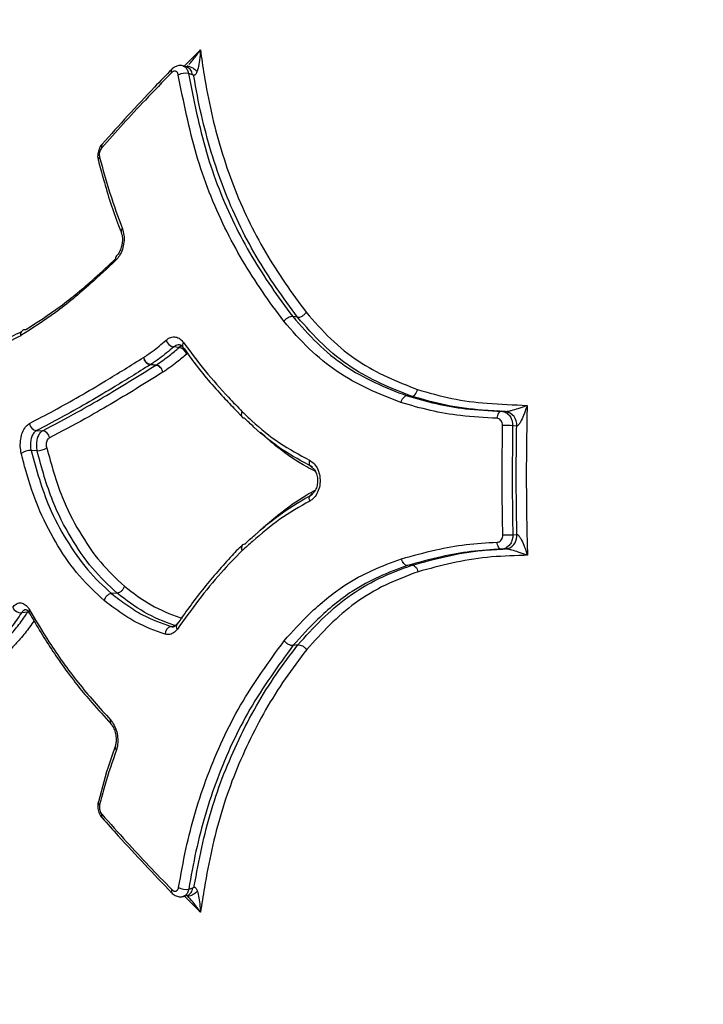
# Model space of a CAD drawing. Units: millimetres. Extents: x -5587 to 5808, y -4090 to 10578.
# Drawn here: x 1271 to 1318, y 741 to 809 of the extents above; entities that cross this region are included whole.
import ezdxf

# ---------------------------------------------------------------- set-up
doc = ezdxf.new("R2010")
doc.units = ezdxf.units.MM
doc.styles.add('SLDTEXTSTYLE0', font='TXT', dxfattribs={"width": 0.7})
doc.dimstyles.new('SLDDIMSTYLE0', dxfattribs={"dimtxt": 5, "dimasz": 3.302, "dimexe": 0, "dimexo": 0.0625, "dimgap": 1.25, "dimtad": 2, "dimdec": 0, "dimrnd": 1e-09, "dimzin": 12, "dimdsep": 46, "dimtxsty": 'SLDTEXTSTYLE0', "dimsah": 1, "dimcen": 0.09, "dimadec": 0, "dimazin": 3, "dimtfac": 1, "dimtofl": 0, "dimtmove": 0, "dimatfit": 3, "dimfxl": 0, "dimfrac": 2, "dimtolj": 1, "dimtzin": 12, "dimarcsym": 0})

# ---------------------------------------------------------------- blocks, each defined once
blk = doc.blocks.new('_D')
at = {"color": 7, "linetype": 'Continuous', "lineweight": 0}
for p, q in [((-3333.315, -1617.795), (-3333.315, 4627.302)), ((4082.844, 1850.834), (4082.844, 4627.302)), ((-3333.315, 4626.302), (4082.844, 4626.302))]:
    blk.add_line(p, q, dxfattribs=at)
at = {"color": 7, "linetype": 'Continuous', "lineweight": 18}
for points in [[(-3333.315, 4626.302), (-3330.013, 4625.794), (-3330.013, 4626.81)], [(4082.844, 4626.302), (4079.542, 4626.81), (4079.542, 4625.794)]]:
    blk.add_solid(points, dxfattribs=at)
at = {"color": 7, "linetype": 'Continuous', "lineweight": 18, "insert": (368.896, 4632.747), "char_height": 5, "attachment_point": 1, "style": 'SLDTEXTSTYLE0'}
blk.add_mtext('7416', dxfattribs=at)
blk = doc.blocks.new('_D_1')
at = {"color": 7, "linetype": 'Continuous', "lineweight": 0}
for p, q in [((2443.672, 2845.815), (-5581.8, 2845.815)), ((-5580.8, -1900.795), (-5580.8, 2845.815)), ((-2845.341, -1900.795), (-5581.8, -1900.795))]:
    blk.add_line(p, q, dxfattribs=at)
at = {"color": 7, "linetype": 'Continuous', "lineweight": 18}
for points in [[(-5580.8, 2845.815), (-5581.308, 2842.513), (-5580.292, 2842.513)], [(-5580.8, -1900.795), (-5580.292, -1897.493), (-5581.308, -1897.493)]]:
    blk.add_solid(points, dxfattribs=at)
at = {"color": 7, "linetype": 'Continuous', "lineweight": 18, "insert": (-5587.246, 466.108), "char_height": 5, "attachment_point": 1, "rotation": 90, "style": 'SLDTEXTSTYLE0'}
blk.add_mtext('4747', dxfattribs=at)
blk = doc.blocks.new('_D_2')
at = {"color": 7, "linetype": 'Continuous', "lineweight": 0}
for p, q in [((5481.719, 776.981), (5481.719, -4089.7)), ((-5089.372, -2096.495), (-5089.372, -4089.7)), ((-5089.372, -4088.7), (5481.719, -4088.7))]:
    blk.add_line(p, q, dxfattribs=at)
at = {"color": 7, "linetype": 'Continuous', "lineweight": 18}
for points in [[(-5089.372, -4088.7), (-5086.07, -4089.208), (-5086.07, -4088.192)], [(5481.719, -4088.7), (5478.417, -4088.192), (5478.417, -4089.208)]]:
    blk.add_solid(points, dxfattribs=at)
at = {"color": 7, "linetype": 'Continuous', "lineweight": 18, "insert": (189.42, -4082.255), "char_height": 5, "attachment_point": 1, "style": 'SLDTEXTSTYLE0'}
blk.add_mtext('10571', dxfattribs=at)
blk = doc.blocks.new('_D_3')
at = {"color": 7, "linetype": 'Continuous', "lineweight": 0}
for p, q in [((2428.051, 4239.834), (5808.442, 4239.834)), ((5807.442, -3861.495), (5807.442, 4239.834)), ((-3130.378, -3861.495), (5808.442, -3861.495))]:
    blk.add_line(p, q, dxfattribs=at)
at = {"color": 7, "linetype": 'Continuous', "lineweight": 18}
for points in [[(5807.442, 4239.834), (5806.934, 4236.532), (5807.95, 4236.532)], [(5807.442, -3861.495), (5807.95, -3858.193), (5806.934, -3858.193)]]:
    blk.add_solid(points, dxfattribs=at)
at = {"color": 7, "linetype": 'Continuous', "lineweight": 18, "insert": (5800.997, 183.836), "char_height": 5, "attachment_point": 1, "rotation": 90, "style": 'SLDTEXTSTYLE0'}
blk.add_mtext('8101', dxfattribs=at)

msp = doc.modelspace()

# ---------------------------------------------------------------- linework, layer by layer
at = {"color": 7, "linetype": 'Continuous', "lineweight": 25}
for p, q in [((1282.172, 805.638), (1283.291, 806.778)), ((1282.39, 805.57), (1282.103, 805.66)), ((1282.752, 805.046), (1282.466, 805.135)), ((1290.001, 788.304), (1289.661, 788.349)), ((1281.818, 786.218), (1281.448, 786.256)), ((1281.99, 786.329), (1281.818, 786.218)), ((1280.221, 784.998), (1279.842, 785.03)), ((1279.853, 785.037), (1280.232, 785.005)), ((1280.611, 784.747), (1280.606, 784.743)), ((1297.87, 782.851), (1297.562, 782.874)), ((1285.704, 781.918), (1286.177, 781.419)), ((1272.015, 779.088), (1271.603, 779.101)), ((1304.858, 773.286), (1305.137, 773.305)), ((1304.36, 772.3), (1304.08, 772.282)), ((1297.888, 771.18), (1297.579, 771.157)), ((1277.541, 769.247), (1277.151, 769.216)), ((1271.36, 767.93), (1270.948, 767.896)), ((1271.474, 767.873), (1271.471, 767.878)), ((1281.264, 766.952), (1281.554, 766.983)), ((1290.022, 765.676), (1289.682, 765.631)), ((1282.488, 748.811), (1282.772, 748.9)), ((1283.291, 747.201), (1282.217, 748.3))]:
    msp.add_line(p, q, dxfattribs=at)
at = {"color": 7, "linetype": 'Continuous', "lineweight": 25, "flags": 128}
for points in [[(1282.08, 786.241), (1282.081, 786.24), (1282.083, 786.236)], [(1304.068, 781.811), (1304.012, 781.805), (1303.957, 781.78), (1303.906, 781.737), (1303.86, 781.678), (1303.821, 781.604), (1303.79, 781.519), (1303.769, 781.426), (1303.759, 781.329)], [(1304.068, 781.811), (1304.276, 781.797), (1304.348, 781.792)], [(1305.124, 780.793), (1304.914, 780.807), (1304.845, 780.812)], [(1271.979, 780.474), (1272.287, 780.465), (1272.391, 780.462)], [(1290.823, 778.43), (1290.804, 778.338), (1290.798, 778.25), (1290.806, 778.168), (1290.828, 778.096), (1290.862, 778.037), (1290.908, 777.993), (1290.937, 777.976)], [(1290.835, 775.612), (1290.815, 775.703), (1290.808, 775.791), (1290.816, 775.873), (1290.837, 775.944), (1290.871, 776.003), (1290.916, 776.047), (1290.944, 776.064)], [(1304.08, 772.282), (1304.024, 772.288), (1303.97, 772.313), (1303.918, 772.356), (1303.872, 772.416), (1303.833, 772.489), (1303.803, 772.574), (1303.782, 772.667), (1303.772, 772.765)], [(1304.563, 772.341), (1304.517, 772.326), (1304.36, 772.3)], [(1282.126, 748.301), (1282.22, 748.33), (1282.413, 748.391)]]:
    msp.add_lwpolyline(points, dxfattribs=at)
at = {"color": 7, "linetype": 'Continuous', "lineweight": 25}
for centre, radius, start, end in [((2331.719, 776.981), 3150, 231.100868, 11.502517), ((1281.477, 805.301), 0.213, 142.77348, 210.66494), ((1282.243, 804.231), 0.932, 76.09698, 120.77347), ((1276.679, 800.119), 0.222, 143.50522, 208.94548), ((1276.47, 799.173), 0.231, 126.4473, 188.25029), ((1278.056, 794.236), 0.24, 129.02237, 196.10007), ((1277.712, 792.362), 0.282, 137.38836, 204.61121), ((1281.591, 786.954), 0.712, 199.51666, 258.36273), ((1281.675, 785.52), 0.712, 19.78551, 78.3702), ((1282.338, 786.374), 0.291, 138.51536, 207.13064), ((1279.981, 785.658), 0.634, 192.13182, 258.399), ((1279.969, 785.635), 0.618, 190.23928, 258.13977), ((1279.683, 785.288), 0.304, 301.58884, 304.09259), ((1280.062, 785.257), 0.304, 301.58884, 304.0926), ((1286.422, 781.593), 0.309, 142.54071, 215.55341), ((1286.436, 781.594), 0.32, 144.30603, 216.12694), ((1304.218, 780.89), 0.911, 353.87962, 81.82783), ((1272.053, 781.03), 0.56, 186.3302, 262.41407), ((1286.529, 781.762), 0.5, 223.65954, 225.42398), ((1286.321, 781.557), 0.209, 226.6758, 269.5961), ((1304.147, 765.132), 15.695, 87.45194, 89.99246), ((1272.318, 779.907), 0.56, 6.68086, 82.43627), ((1271.587, 777.926), 1.175, 89.2368, 124.02902), ((1272.03, 780.267), 1.179, 269.27725, 303.83425), ((1304.189, 773.216), 0.952, 293.11192, 5.32841), ((1286.335, 772.417), 0.213, 90.79447, 130.93839), ((1304.047, 791.703), 18.435, 270.3596, 272.52241), ((1286.431, 772.374), 0.316, 144.1096, 216.35979), ((1286.454, 772.369), 0.333, 141.1265, 213.30928), ((1286.529, 772.206), 0.5, 131.80716, 135.25333), ((1270.928, 768.566), 0.67, 207.88745, 271.65935), ((1271.668, 767.97), 0.218, 144.40657, 205.07734), ((1281.403, 766.416), 0.553, 104.54865, 179.31205), ((1281.916, 766.952), 0.288, 150.50906, 221.6659), ((1277.316, 760.376), 0.26, 152.46184, 216.86654), ((1277.643, 758.604), 0.24, 165.89422, 231.28123), ((1276.468, 754.801), 0.227, 173.80198, 234.45967), ((1276.693, 753.863), 0.229, 152.24083, 216.64051), ((1282.27, 749.698), 0.913, 238.13565, 283.78514), ((1281.508, 748.661), 0.221, 150.58239, 215.45222)]:
    msp.add_arc(centre, radius, start, end, dxfattribs=at)
for points, knots in [([(1282.491, 805.762), (1282.58, 805.857), (1282.84, 806.137), (1283.09, 806.484), (1283.259, 806.73), (1283.29, 806.776), (1283.291, 806.778)], [0, 0, 0, 0, 0.295391, 0.869595, 0.994372, 1, 1, 1, 1]), ([(1283.291, 806.778), (1283.291, 806.775), (1283.288, 806.72), (1283.27, 806.422), (1283.22, 805.955), (1283.137, 805.516), (1283.075, 805.327), (1283.064, 805.294)], [0, 0, 0, 0, 0.0046368, 0.1063296, 0.5804744, 0.9269588, 1, 1, 1, 1]), ([(1283.291, 806.778), (1283.372, 806.202), (1283.701, 803.853), (1284.613, 799.827), (1286.471, 794.962), (1288.614, 791.341), (1290.1, 789.318), (1290.591, 788.649)], [0, 0, 0, 0, 0.0851586, 0.3471295, 0.6090331, 0.8709147, 1, 1, 1, 1]), ([(1281.314, 805.428), (1280.914, 805.019), (1279.243, 803.309), (1277.686, 801.573), (1276.501, 800.251)], [0, 0, 0, 0, 0.238896, 1, 1, 1, 1]), ([(1281.766, 805.031), (1281.763, 805.048), (1281.75, 805.113), (1281.707, 805.21), (1281.622, 805.289), (1281.517, 805.313), (1281.401, 805.285), (1281.329, 805.223), (1281.293, 805.192)], [0, 0, 0, 0, 0.065221, 0.252171, 0.439118, 0.626073, 0.813036, 1, 1, 1, 1]), ([(1282.106, 805.654), (1282.097, 805.658), (1282.005, 805.706), (1281.801, 805.699), (1281.543, 805.621), (1281.38, 805.515), (1281.314, 805.435), (1281.309, 805.428)], [0, 0, 0, 0, 0.0349788, 0.3556637, 0.6538548, 0.970339, 1, 1, 1, 1]), ([(1282.102, 805.647), (1282.127, 805.642), (1282.223, 805.625), (1282.349, 805.485), (1282.437, 805.299), (1282.46, 805.169), (1282.466, 805.135)], [0, 0, 0, 0, 0.131153, 0.501054, 0.870956, 1, 1, 1, 1]), ([(1282.43, 805.696), (1282.414, 805.677), (1282.375, 805.631), (1282.34, 805.606), (1282.32, 805.592)], [0, 0, 0, 0, 0.4169438, 1, 1, 1, 1]), ([(1282.365, 805.619), (1282.354, 805.608), (1282.338, 805.59), (1282.339, 805.587), (1282.34, 805.586)], [0, 0, 0, 0, 0.6320291, 1, 1, 1, 1]), ([(1282.373, 805.609), (1282.386, 805.618), (1282.435, 805.657), (1282.592, 805.623), (1282.82, 805.511), (1282.983, 805.366), (1283.064, 805.294)], [0, 0, 0, 0, 0.099417, 0.399612, 0.699806, 1, 1, 1, 1]), ([(1282.752, 805.046), (1282.739, 805.109), (1282.713, 805.236), (1282.634, 805.39), (1282.528, 805.501), (1282.443, 805.561), (1282.393, 805.568), (1282.39, 805.568)], [0, 0, 0, 0, 0.246012, 0.491987, 0.73798, 0.983974, 1, 1, 1, 1]), ([(1283.064, 805.294), (1283.039, 805.229), (1283, 805.131), (1282.934, 805.04), (1282.881, 805.011), (1282.851, 805.016), (1282.836, 805.019)], [0, 0, 0, 0, 0.501728, 0.752787, 0.8732, 1, 1, 1, 1]), ([(1281.293, 805.192), (1280.689, 804.566), (1279.56, 803.395), (1277.959, 801.667), (1276.976, 800.563), (1276.484, 800.011)], [0, 0, 0, 0, 0.365022, 0.682443, 1, 1, 1, 1]), ([(1289.051, 788.025), (1288.549, 788.707), (1287.044, 790.756), (1284.846, 794.462), (1282.862, 799.496), (1282.133, 803.175), (1281.766, 805.031)], [0, 0, 0, 0, 0.1389642, 0.417398, 0.7061126, 1, 1, 1, 1]), ([(1282.466, 805.135), (1282.829, 803.305), (1283.548, 799.675), (1285.504, 794.71), (1287.675, 791.05), (1289.163, 789.026), (1289.661, 788.349)], [0, 0, 0, 0, 0.2936, 0.582165, 0.860198, 1, 1, 1, 1]), ([(1282.836, 805.019), (1282.821, 805.024), (1282.793, 805.033), (1282.765, 805.041), (1282.752, 805.046)], [0, 0, 0, 0, 0.5114445, 1, 1, 1, 1]), ([(1290.001, 788.304), (1289.501, 788.985), (1287.989, 791.042), (1285.814, 794.717), (1283.933, 799.653), (1283.124, 803.179), (1282.839, 804.996), (1282.836, 805.019)], [0, 0, 0, 0, 0.141215, 0.426349, 0.711214, 0.996321, 1, 1, 1, 1]), ([(1276.503, 800.247), (1276.495, 800.24), (1276.406, 800.166), (1276.295, 799.935), (1276.195, 799.58), (1276.193, 799.294), (1276.239, 799.159), (1276.244, 799.143)], [0, 0, 0, 0, 0.027595, 0.307045, 0.62289, 0.955914, 1, 1, 1, 1]), ([(1276.484, 800.011), (1276.474, 799.999), (1276.433, 799.95), (1276.372, 799.84), (1276.323, 799.677), (1276.305, 799.507), (1276.323, 799.409), (1276.332, 799.359)], [0, 0, 0, 0, 0.076106, 0.307075, 0.538046, 0.769023, 1, 1, 1, 1]), ([(1276.247, 799.141), (1276.365, 798.702), (1276.776, 797.182), (1277.284, 795.5), (1277.772, 794.328), (1277.835, 794.177)], [0, 0, 0, 0, 0.261272, 0.904892, 1, 1, 1, 1]), ([(1276.332, 799.359), (1276.56, 798.526), (1277.019, 796.85), (1277.608, 795.235), (1277.905, 794.423)], [0, 0, 0, 0, 0.497109, 1, 1, 1, 1]), ([(1277.905, 794.423), (1277.947, 794.281), (1278.032, 793.997), (1278.027, 793.486), (1277.92, 792.987), (1277.724, 792.543), (1277.543, 792.342), (1277.456, 792.245)], [0, 0, 0, 0, 0.202786, 0.405572, 0.60835, 0.811124, 1, 1, 1, 1]), ([(1277.823, 794.167), (1277.827, 794.16), (1277.863, 794.086), (1277.908, 793.857), (1277.913, 793.505), (1277.84, 793.125), (1277.704, 792.801), (1277.568, 792.605), (1277.511, 792.563), (1277.503, 792.557)], [0, 0, 0, 0, 0.021124, 0.202746, 0.390066, 0.58356, 0.778555, 0.967364, 1, 1, 1, 1]), ([(1271.247, 787.462), (1272.034, 787.963), (1273.597, 788.956), (1275.671, 790.689), (1276.956, 791.894), (1277.442, 792.35)], [0, 0, 0, 0, 0.386623, 0.767611, 1, 1, 1, 1]), ([(1277.456, 792.245), (1276.873, 791.697), (1275.478, 790.388), (1273.283, 788.55), (1271.695, 787.541), (1270.897, 787.033)], [0, 0, 0, 0, 0.263091, 0.629247, 1, 1, 1, 1]), ([(1289.661, 788.349), (1290.217, 787.716), (1291.316, 786.465), (1293.214, 784.911), (1295.31, 783.749), (1296.808, 783.167), (1297.562, 782.874)], [0, 0, 0, 0, 0.25342, 0.500645, 0.748865, 1, 1, 1, 1]), ([(1297.87, 782.851), (1297.151, 783.13), (1295.709, 783.691), (1293.622, 784.82), (1291.695, 786.377), (1290.563, 787.664), (1290.001, 788.304)], [0, 0, 0, 0, 0.240548, 0.4824459, 0.7428818, 1, 1, 1, 1]), ([(1290.59, 788.648), (1291.144, 788.018), (1292.252, 786.757), (1294.131, 785.238), (1296.165, 784.136), (1297.572, 783.589), (1298.279, 783.314)], [0, 0, 0, 0, 0.258992, 0.518526, 0.758049, 1, 1, 1, 1]), ([(1263.556, 787.989), (1264.005, 787.597), (1264.912, 786.806), (1266.434, 786.303), (1267.998, 786.218), (1269.489, 786.576), (1270.494, 787.089), (1270.958, 787.326)], [0, 0, 0, 0, 0.220411, 0.445165, 0.636368, 0.831906, 1, 1, 1, 1]), ([(1297.125, 782.418), (1296.363, 782.714), (1294.836, 783.307), (1292.697, 784.494), (1290.749, 786.089), (1289.621, 787.374), (1289.05, 788.024)], [0, 0, 0, 0, 0.248464, 0.497361, 0.745384, 1, 1, 1, 1]), ([(1270.897, 787.032), (1270.321, 786.735), (1269.194, 786.154), (1267.564, 785.763), (1265.73, 785.835), (1264.193, 786.502), (1263.273, 787.318), (1262.994, 787.566)], [0, 0, 0, 0, 0.196031, 0.383281, 0.570787, 0.869441, 1, 1, 1, 1]), ([(1270.897, 787.032), (1270.896, 787.082), (1270.893, 787.189), (1270.94, 787.309), (1271.005, 787.389), (1271.072, 787.437), (1271.154, 787.466), (1271.216, 787.463), (1271.247, 787.462)], [0, 0, 0, 0, 0.200007, 0.432823, 0.562171, 0.699817, 0.845761, 1, 1, 1, 1]), ([(1280.92, 786.716), (1281.025, 786.792), (1281.236, 786.945), (1281.583, 786.965), (1281.893, 786.839), (1282.049, 786.652), (1282.121, 786.566)], [0, 0, 0, 0, 0.2606731, 0.5213465, 0.7820147, 1, 1, 1, 1]), ([(1279.361, 785.525), (1279.565, 785.661), (1280.093, 786.012), (1280.605, 786.448), (1280.92, 786.716)], [0, 0, 0, 0, 0.387035, 1, 1, 1, 1]), ([(1281.448, 786.256), (1281.123, 785.98), (1280.599, 785.534), (1280.059, 785.174), (1279.853, 785.037)], [0, 0, 0, 0, 0.618016, 1, 1, 1, 1]), ([(1280.232, 785.005), (1280.546, 785.215), (1281.084, 785.574), (1281.602, 786.028), (1281.818, 786.218)], [0, 0, 0, 0, 0.583753, 1, 1, 1, 1]), ([(1281.854, 786.402), (1281.789, 786.404), (1281.648, 786.407), (1281.517, 786.309), (1281.448, 786.256)], [0, 0, 0, 0, 0.463317, 1, 1, 1, 1]), ([(1281.854, 786.402), (1281.865, 786.402), (1281.914, 786.405), (1281.994, 786.374), (1282.064, 786.254), (1282.077, 786.232)], [0, 0, 0, 0, 0.195648, 0.855337, 1, 1, 1, 1]), ([(1282.09, 786.249), (1282.342, 785.89), (1283.201, 784.668), (1284.429, 783.256), (1285.429, 782.207), (1285.704, 781.918)], [0, 0, 0, 0, 0.231027, 0.788548, 1, 1, 1, 1]), ([(1282.121, 786.566), (1282.609, 785.905), (1283.586, 784.581), (1284.982, 783.04), (1285.862, 782.113), (1286.176, 781.781)], [0, 0, 0, 0, 0.3911623, 0.7821943, 1, 1, 1, 1]), ([(1282.345, 785.761), (1282.122, 785.566), (1281.587, 785.097), (1281.031, 784.726), (1280.707, 784.51)], [0, 0, 0, 0, 0.415392, 1, 1, 1, 1]), ([(1271.496, 780.968), (1272.061, 781.265), (1273.756, 782.154), (1276.368, 783.656), (1278.483, 784.976), (1279.361, 785.525)], [0, 0, 0, 0, 0.22614, 0.678721, 1, 1, 1, 1]), ([(1279.842, 785.03), (1278.966, 784.482), (1276.851, 783.162), (1274.239, 781.661), (1272.543, 780.771), (1271.979, 780.474)], [0, 0, 0, 0, 0.320847, 0.774066, 1, 1, 1, 1]), ([(1272.391, 780.462), (1273.201, 780.887), (1275.135, 781.903), (1277.762, 783.468), (1279.606, 784.615), (1280.221, 784.998)], [0, 0, 0, 0, 0.324208, 0.774784, 1, 1, 1, 1]), ([(1280.606, 784.743), (1280.587, 784.768), (1280.56, 784.803), (1280.492, 784.874), (1280.397, 784.947), (1280.292, 784.989), (1280.235, 784.996), (1280.221, 784.998)], [0, 0, 0, 0, 0.180245, 0.252437, 0.574147, 0.895817, 1, 1, 1, 1]), ([(1280.232, 785.005), (1280.246, 785.003), (1280.303, 784.996), (1280.407, 784.954), (1280.5, 784.879), (1280.567, 784.808), (1280.593, 784.772), (1280.611, 784.747)], [0, 0, 0, 0, 0.104183, 0.425853, 0.747562, 0.819755, 1, 1, 1, 1]), ([(1280.707, 784.51), (1280.092, 784.127), (1278.245, 782.978), (1275.618, 781.413), (1273.683, 780.397), (1272.874, 779.972)], [0, 0, 0, 0, 0.225275, 0.676106, 1, 1, 1, 1]), ([(1280.707, 784.51), (1280.688, 784.571), (1280.664, 784.652), (1280.617, 784.725), (1280.606, 784.743)], [0, 0, 0, 0, 0.752761, 1, 1, 1, 1]), ([(1297.562, 782.874), (1298.225, 782.684), (1299.539, 782.306), (1301.711, 781.93), (1303.239, 781.853), (1304.068, 781.811)], [0, 0, 0, 0, 0.317302, 0.629372, 1, 1, 1, 1]), ([(1304.348, 781.792), (1303.816, 781.818), (1302.431, 781.886), (1300.245, 782.169), (1298.66, 782.624), (1297.87, 782.851)], [0, 0, 0, 0, 0.238476, 0.620985, 1, 1, 1, 1]), ([(1298.278, 783.313), (1299.057, 783.089), (1300.617, 782.64), (1303.155, 782.318), (1304.921, 782.254), (1305.847, 782.22)], [0, 0, 0, 0, 0.322233, 0.644931, 1, 1, 1, 1]), ([(1303.759, 781.329), (1302.919, 781.371), (1301.365, 781.45), (1299.15, 781.834), (1297.804, 782.221), (1297.125, 782.416)], [0, 0, 0, 0, 0.368214, 0.680908, 1, 1, 1, 1]), ([(1304.348, 781.792), (1304.355, 781.792), (1304.379, 781.791), (1304.442, 781.798), (1304.576, 781.824), (1304.849, 781.893), (1305.266, 782.019), (1305.615, 782.137), (1305.816, 782.209), (1305.845, 782.219), (1305.847, 782.22)], [0, 0, 0, 0, 0.0218213, 0.0690313, 0.1275055, 0.2677217, 0.5598932, 0.9362579, 0.9953188, 1, 1, 1, 1]), ([(1305.847, 782.22), (1305.846, 782.218), (1305.835, 782.184), (1305.761, 781.949), (1305.622, 781.562), (1305.432, 781.144), (1305.286, 780.911), (1305.201, 780.822), (1305.154, 780.793), (1305.131, 780.793), (1305.124, 780.793)], [0, 0, 0, 0, 0.004676, 0.063575, 0.439669, 0.731974, 0.872448, 0.931229, 0.978202, 1, 1, 1, 1]), ([(1305.847, 782.22), (1305.83, 781.443), (1305.794, 779.719), (1305.779, 776.998), (1305.804, 774.323), (1305.847, 772.598), (1305.865, 771.869)], [0, 0, 0, 0, 0.225188, 0.49982, 0.78861, 1, 1, 1, 1]), ([(1286.176, 781.781), (1286.395, 781.571), (1287.207, 780.79), (1288.712, 779.571), (1290.12, 778.81), (1290.823, 778.43)], [0, 0, 0, 0, 0.1556048, 0.5778803, 1, 1, 1, 1]), ([(1304.068, 781.811), (1304.16, 781.796), (1304.345, 781.765), (1304.583, 781.582), (1304.757, 781.32), (1304.838, 781.047), (1304.843, 780.873), (1304.845, 780.812)], [0, 0, 0, 0, 0.219811, 0.439625, 0.659432, 0.879235, 1, 1, 1, 1]), ([(1270.929, 778.9), (1270.9, 779.06), (1270.842, 779.382), (1270.877, 779.901), (1271.003, 780.369), (1271.213, 780.762), (1271.4, 780.898), (1271.496, 780.968)], [0, 0, 0, 0, 0.197911, 0.395823, 0.593726, 0.791624, 1, 1, 1, 1]), ([(1291.026, 777.955), (1290.313, 778.341), (1288.887, 779.111), (1287.362, 780.346), (1286.54, 781.137), (1286.32, 781.349)], [0, 0, 0, 0, 0.422272, 0.844785, 1, 1, 1, 1]), ([(1304.149, 780.827), (1304.148, 780.858), (1304.145, 780.945), (1304.105, 781.082), (1304.017, 781.214), (1303.898, 781.306), (1303.805, 781.321), (1303.759, 781.329)], [0, 0, 0, 0, 0.120766, 0.340569, 0.560375, 0.780188, 1, 1, 1, 1]), ([(1304.162, 773.269), (1304.145, 774.273), (1304.1, 776.792), (1304.131, 779.312), (1304.149, 780.827)], [0, 0, 0, 0, 0.398711, 1, 1, 1, 1]), ([(1304.845, 780.812), (1304.826, 779.303), (1304.796, 776.795), (1304.84, 774.286), (1304.858, 773.286)], [0, 0, 0, 0, 0.601269, 1, 1, 1, 1]), ([(1305.137, 773.305), (1305.132, 773.55), (1305.108, 774.797), (1305.086, 776.996), (1305.099, 779.247), (1305.119, 780.496), (1305.124, 780.793)], [0, 0, 0, 0, 0.098512, 0.499567, 0.880966, 1, 1, 1, 1]), ([(1271.979, 780.474), (1271.915, 780.428), (1271.79, 780.338), (1271.65, 780.076), (1271.567, 779.765), (1271.543, 779.421), (1271.583, 779.208), (1271.603, 779.101)], [0, 0, 0, 0, 0.208379, 0.406275, 0.604175, 0.802085, 1, 1, 1, 1]), ([(1272.391, 780.462), (1272.331, 780.418), (1272.211, 780.332), (1272.072, 780.079), (1271.986, 779.771), (1271.957, 779.421), (1271.996, 779.201), (1272.015, 779.088)], [0, 0, 0, 0, 0.197901, 0.395806, 0.593704, 0.791595, 1, 1, 1, 1]), ([(1291.228, 777.658), (1291.03, 777.761), (1290.13, 778.23), (1288.826, 779.083), (1287.83, 779.998), (1287.433, 780.362)], [0, 0, 0, 0, 0.144807, 0.659813, 1, 1, 1, 1]), ([(1272.687, 779.288), (1272.686, 779.291), (1272.673, 779.344), (1272.659, 779.458), (1272.671, 779.627), (1272.714, 779.781), (1272.783, 779.907), (1272.844, 779.95), (1272.874, 779.972)], [0, 0, 0, 0, 0.010671, 0.208534, 0.406392, 0.604256, 0.802128, 1, 1, 1, 1]), ([(1276.644, 768.735), (1276.063, 769.279), (1274.9, 770.366), (1273.421, 772.475), (1272.128, 774.942), (1271.365, 777.173), (1271.016, 778.556), (1270.929, 778.9)], [0, 0, 0, 0, 0.2243726, 0.448751, 0.6731767, 0.9187548, 1, 1, 1, 1]), ([(1271.603, 779.101), (1271.975, 777.766), (1272.601, 775.524), (1274.032, 772.864), (1275.455, 770.8), (1276.589, 769.741), (1277.151, 769.216)], [0, 0, 0, 0, 0.327484, 0.549823, 0.776842, 1, 1, 1, 1]), ([(1277.541, 769.247), (1276.959, 769.793), (1275.79, 770.888), (1274.315, 773.068), (1272.937, 775.723), (1272.342, 777.894), (1272.015, 779.088)], [0, 0, 0, 0, 0.232252, 0.466522, 0.706391, 1, 1, 1, 1]), ([(1272.687, 779.288), (1273.005, 778.123), (1273.576, 776.032), (1274.913, 773.446), (1276.34, 771.327), (1277.486, 770.252), (1278.047, 769.725)], [0, 0, 0, 0, 0.294565, 0.529034, 0.769141, 1, 1, 1, 1]), ([(1290.823, 778.43), (1290.937, 778.356), (1291.164, 778.207), (1291.41, 777.807), (1291.55, 777.329), (1291.563, 776.814), (1291.45, 776.322), (1291.222, 775.909), (1290.992, 775.697), (1290.856, 775.623), (1290.835, 775.612)], [0, 0, 0, 0, 0.139395, 0.278792, 0.418163, 0.557504, 0.696831, 0.836167, 0.97553, 1, 1, 1, 1]), ([(1290.934, 777.971), (1290.988, 777.94), (1291.095, 777.876), (1291.259, 777.638), (1291.368, 777.318), (1291.397, 776.946), (1291.335, 776.586), (1291.199, 776.293), (1291.048, 776.119), (1290.968, 776.085), (1290.941, 776.073)], [0, 0, 0, 0, 0.127189, 0.255902, 0.392051, 0.527983, 0.664275, 0.799099, 0.932182, 1, 1, 1, 1]), ([(1286.332, 772.63), (1286.567, 772.839), (1287.412, 773.591), (1288.918, 774.872), (1290.327, 775.679), (1291.034, 776.084)], [0, 0, 0, 0, 0.160864, 0.578637, 1, 1, 1, 1]), ([(1287.018, 773.237), (1287.561, 773.718), (1288.71, 774.734), (1290.132, 775.769), (1291.022, 776.254), (1291.215, 776.36)], [0, 0, 0, 0, 0.413308, 0.872859, 1, 1, 1, 1]), ([(1290.835, 775.612), (1290.139, 775.213), (1288.745, 774.414), (1287.253, 773.144), (1286.412, 772.396), (1286.176, 772.187)], [0, 0, 0, 0, 0.418894, 0.83745, 1, 1, 1, 1]), ([(1305.137, 773.305), (1305.145, 773.304), (1305.167, 773.304), (1305.215, 773.275), (1305.3, 773.184), (1305.447, 772.95), (1305.638, 772.531), (1305.779, 772.142), (1305.854, 771.906), (1305.865, 771.871), (1305.865, 771.869)], [0, 0, 0, 0, 0.022267, 0.068621, 0.12782, 0.268164, 0.559925, 0.934896, 0.995351, 1, 1, 1, 1]), ([(1297.174, 771.625), (1297.96, 771.838), (1299.415, 772.232), (1301.62, 772.65), (1303.053, 772.726), (1303.772, 772.765)], [0, 0, 0, 0, 0.369444, 0.683669, 1, 1, 1, 1]), ([(1303.772, 772.765), (1303.798, 772.767), (1303.87, 772.776), (1303.981, 772.834), (1304.084, 772.949), (1304.152, 773.099), (1304.159, 773.212), (1304.162, 773.269)], [0, 0, 0, 0, 0.124118, 0.343083, 0.56205, 0.781025, 1, 1, 1, 1]), ([(1304.858, 773.286), (1304.851, 773.174), (1304.838, 772.949), (1304.703, 772.648), (1304.498, 772.421), (1304.277, 772.304), (1304.132, 772.288), (1304.08, 772.282)], [0, 0, 0, 0, 0.218973, 0.437949, 0.656919, 0.875884, 1, 1, 1, 1]), ([(1286.176, 772.187), (1285.685, 771.685), (1284.623, 770.601), (1283.138, 768.765), (1282.18, 767.429), (1281.701, 766.761)], [0, 0, 0, 0, 0.300482, 0.650288, 1, 1, 1, 1]), ([(1286.179, 772.555), (1285.906, 772.295), (1285.618, 772.021), (1285.358, 771.719), (1285.346, 771.704)], [0, 0, 0, 0, 0.951647, 1, 1, 1, 1]), ([(1304.08, 772.282), (1303.373, 772.244), (1301.965, 772.17), (1299.792, 771.758), (1298.358, 771.369), (1297.579, 771.157)], [0, 0, 0, 0, 0.315843, 0.628599, 1, 1, 1, 1]), ([(1297.888, 771.18), (1298.675, 771.395), (1300.259, 771.826), (1302.432, 772.205), (1303.822, 772.274), (1304.36, 772.3)], [0, 0, 0, 0, 0.377191, 0.758809, 1, 1, 1, 1]), ([(1305.865, 771.869), (1305.863, 771.87), (1305.833, 771.881), (1305.631, 771.953), (1305.281, 772.072), (1304.863, 772.198), (1304.59, 772.268), (1304.455, 772.294), (1304.391, 772.301), (1304.367, 772.301), (1304.36, 772.3)], [0, 0, 0, 0, 0.004656, 0.06546, 0.440708, 0.732282, 0.872253, 0.931003, 0.977698, 1, 1, 1, 1]), ([(1285.346, 771.704), (1284.692, 770.975), (1283.375, 769.507), (1282.246, 767.896), (1281.677, 767.085)], [0, 0, 0, 0, 0.496686, 1, 1, 1, 1]), ([(1289.075, 765.961), (1289.644, 766.592), (1290.926, 768.013), (1292.961, 769.69), (1295.139, 770.87), (1296.493, 771.373), (1297.174, 771.626)], [0, 0, 0, 0, 0.249878, 0.562847, 0.780302, 1, 1, 1, 1]), ([(1305.865, 771.869), (1305.772, 771.865), (1304.835, 771.829), (1303.071, 771.775), (1300.64, 771.358), (1299.089, 770.934), (1298.319, 770.724)], [0, 0, 0, 0, 0.035796, 0.358438, 0.681256, 1, 1, 1, 1]), ([(1297.579, 771.157), (1296.922, 770.913), (1295.603, 770.422), (1293.479, 769.274), (1291.49, 767.634), (1290.238, 766.247), (1289.682, 765.631)], [0, 0, 0, 0, 0.217624, 0.436648, 0.749703, 1, 1, 1, 1]), ([(1290.022, 765.676), (1290.557, 766.268), (1291.629, 767.454), (1293.47, 769.059), (1295.568, 770.312), (1297.118, 770.892), (1297.888, 771.18)], [0, 0, 0, 0, 0.241489, 0.484288, 0.743777, 1, 1, 1, 1]), ([(1298.318, 770.726), (1297.56, 770.442), (1296.043, 769.875), (1293.995, 768.652), (1292.199, 767.089), (1291.153, 765.931), (1290.627, 765.349)], [0, 0, 0, 0, 0.258011, 0.516565, 0.757106, 1, 1, 1, 1]), ([(1277.151, 769.216), (1277.504, 768.951), (1278.204, 768.425), (1279.55, 767.546), (1280.601, 767.181), (1281.264, 766.952)], [0, 0, 0, 0, 0.273302, 0.541609, 1, 1, 1, 1]), ([(1281.636, 766.992), (1281.578, 767.01), (1280.82, 767.253), (1279.395, 767.84), (1278.156, 768.781), (1277.541, 769.247)], [0, 0, 0, 0, 0.039531, 0.523507, 1, 1, 1, 1]), ([(1278.047, 769.724), (1278.651, 769.264), (1279.862, 768.344), (1281.255, 767.771), (1281.993, 767.535), (1282.05, 767.517)], [0, 0, 0, 0, 0.479121, 0.960035, 1, 1, 1, 1]), ([(1270.336, 768.252), (1270.41, 768.344), (1270.559, 768.528), (1270.843, 768.605), (1271.132, 768.518), (1271.352, 768.317), (1271.459, 768.148), (1271.491, 768.097)], [0, 0, 0, 0, 0.225708, 0.451415, 0.677117, 0.902816, 1, 1, 1, 1]), ([(1280.85, 766.423), (1280.169, 766.659), (1279.09, 767.034), (1277.714, 767.933), (1277.002, 768.468), (1276.645, 768.736)], [0, 0, 0, 0, 0.460333, 0.729646, 1, 1, 1, 1]), ([(1270.948, 767.896), (1270.718, 767.558), (1270.263, 766.887), (1269.543, 766.076), (1269.074, 765.579), (1268.846, 765.338)], [0, 0, 0, 0, 0.3436588, 0.6819015, 1, 1, 1, 1]), ([(1269.269, 765.384), (1269.269, 765.384), (1269.492, 765.621), (1269.941, 766.094), (1270.607, 766.852), (1271.074, 767.488), (1271.318, 767.865), (1271.36, 767.93)], [0, 0, 0, 0, 0.000012, 0.315396, 0.626833, 0.935167, 1, 1, 1, 1]), ([(1271.259, 768.105), (1271.205, 768.096), (1271.087, 768.077), (1270.996, 767.959), (1270.948, 767.896)], [0, 0, 0, 0, 0.46462, 1, 1, 1, 1]), ([(1271.265, 768.106), (1271.265, 768.107), (1271.263, 768.11), (1271.372, 768.037), (1271.441, 767.918), (1271.469, 767.871)], [0, 0, 0, 0, 0.365415, 0.748703, 1, 1, 1, 1]), ([(1271.481, 767.883), (1271.75, 767.421), (1272.526, 766.088), (1273.939, 763.961), (1275.571, 761.902), (1276.677, 760.707), (1277.123, 760.225)], [0, 0, 0, 0, 0.165653, 0.478301, 0.789529, 1, 1, 1, 1]), ([(1271.491, 768.097), (1271.934, 767.356), (1272.977, 765.61), (1274.812, 763.018), (1276.326, 761.339), (1277.086, 760.496)], [0, 0, 0, 0, 0.2686, 0.633014, 1, 1, 1, 1]), ([(1271.807, 767.332), (1271.605, 767.045), (1271.191, 766.456), (1270.52, 765.703), (1270.067, 765.223), (1269.838, 764.981)], [0, 0, 0, 0, 0.320327, 0.65797, 1, 1, 1, 1]), ([(1281.712, 767.171), (1281.681, 767.121), (1281.609, 767.005), (1281.49, 766.939), (1281.453, 766.912), (1281.391, 766.942), (1281.378, 766.949)], [0, 0, 0, 0, 0.227964, 0.530532, 0.905323, 1, 1, 1, 1]), ([(1281.701, 766.761), (1281.615, 766.663), (1281.442, 766.466), (1281.134, 766.365), (1280.935, 766.405), (1280.85, 766.423)], [0, 0, 0, 0, 0.361867, 0.723734, 1, 1, 1, 1]), ([(1281.264, 766.952), (1281.322, 766.933), (1281.386, 766.913), (1281.446, 766.934), (1281.451, 766.936)], [0, 0, 0, 0, 0.90542, 1, 1, 1, 1]), ([(1281.788, 748.922), (1281.946, 749.805), (1282.418, 752.457), (1283.705, 756.764), (1285.944, 761.635), (1288.026, 764.51), (1289.076, 765.96)], [0, 0, 0, 0, 0.138797, 0.417001, 0.705961, 1, 1, 1, 1]), ([(1289.682, 765.631), (1288.645, 764.199), (1286.59, 761.361), (1284.379, 756.555), (1283.11, 752.304), (1282.644, 749.686), (1282.488, 748.811)], [0, 0, 0, 0, 0.29422, 0.583027, 0.860686, 1, 1, 1, 1]), ([(1282.857, 748.927), (1282.862, 748.958), (1283.171, 750.764), (1283.919, 754.343), (1285.862, 759.221), (1287.975, 762.975), (1289.512, 765.003), (1290.022, 765.676)], [0, 0, 0, 0, 0.004992, 0.28913, 0.573794, 0.8586, 1, 1, 1, 1]), ([(1290.627, 765.35), (1290.121, 764.684), (1288.603, 762.682), (1286.518, 758.977), (1284.602, 754.165), (1283.751, 750.093), (1283.381, 747.771), (1283.291, 747.201)], [0, 0, 0, 0, 0.130475, 0.392037, 0.653489, 0.914976, 1, 1, 1, 1]), ([(1277.086, 760.496), (1277.175, 760.381), (1277.353, 760.151), (1277.529, 759.675), (1277.609, 759.169), (1277.587, 758.733), (1277.519, 758.505), (1277.493, 758.417)], [0, 0, 0, 0, 0.2160107, 0.4320217, 0.6480254, 0.864026, 1, 1, 1, 1]), ([(1277.107, 760.218), (1277.115, 760.211), (1277.174, 760.156), (1277.296, 759.961), (1277.423, 759.635), (1277.488, 759.258), (1277.481, 758.904), (1277.429, 758.738), (1277.405, 758.664)], [0, 0, 0, 0, 0.029056, 0.220571, 0.418797, 0.624451, 0.832183, 1, 1, 1, 1]), ([(1277.414, 758.656), (1277.285, 758.297), (1276.836, 757.052), (1276.497, 755.75), (1276.255, 754.824)], [0, 0, 0, 0, 0.288374, 1, 1, 1, 1]), ([(1277.493, 758.417), (1277.215, 757.608), (1276.788, 756.363), (1276.453, 755.07), (1276.336, 754.616)], [0, 0, 0, 0, 0.649787, 1, 1, 1, 1]), ([(1276.247, 754.826), (1276.243, 754.816), (1276.197, 754.708), (1276.202, 754.45), (1276.276, 754.084), (1276.402, 753.835), (1276.5, 753.739), (1276.508, 753.731)], [0, 0, 0, 0, 0.027443, 0.313773, 0.633646, 0.972245, 1, 1, 1, 1]), ([(1276.336, 754.616), (1276.333, 754.603), (1276.319, 754.542), (1276.313, 754.417), (1276.34, 754.25), (1276.4, 754.089), (1276.46, 754.01), (1276.49, 753.97)], [0, 0, 0, 0, 0.067788, 0.300837, 0.533887, 0.766944, 1, 1, 1, 1]), ([(1276.49, 753.97), (1277.057, 753.337), (1278.119, 752.151), (1279.731, 750.417), (1280.788, 749.319), (1281.316, 748.77)], [0, 0, 0, 0, 0.363903, 0.681881, 1, 1, 1, 1]), ([(1276.513, 753.731), (1276.88, 753.315), (1278.42, 751.573), (1280.072, 749.847), (1281.33, 748.533)], [0, 0, 0, 0, 0.238737, 1, 1, 1, 1]), ([(1281.316, 748.77), (1281.327, 748.759), (1281.372, 748.715), (1281.46, 748.663), (1281.573, 748.649), (1281.673, 748.691), (1281.752, 748.783), (1281.776, 748.876), (1281.788, 748.922)], [0, 0, 0, 0, 0.057781, 0.24622, 0.434655, 0.623097, 0.811549, 1, 1, 1, 1]), ([(1282.488, 748.811), (1282.464, 748.719), (1282.416, 748.536), (1282.28, 748.362), (1282.166, 748.326), (1282.12, 748.312)], [0, 0, 0, 0, 0.3732976, 0.7466027, 1, 1, 1, 1]), ([(1282.413, 748.391), (1282.414, 748.392), (1282.462, 748.398), (1282.544, 748.455), (1282.651, 748.563), (1282.731, 748.714), (1282.759, 748.838), (1282.772, 748.9)], [0, 0, 0, 0, 0.005328, 0.2539958, 0.5026635, 0.7513135, 1, 1, 1, 1]), ([(1282.772, 748.9), (1282.786, 748.905), (1282.814, 748.914), (1282.842, 748.923), (1282.857, 748.927)], [0, 0, 0, 0, 0.488503, 1, 1, 1, 1]), ([(1282.857, 748.927), (1282.872, 748.93), (1282.903, 748.936), (1282.955, 748.906), (1283.022, 748.814), (1283.059, 748.715), (1283.084, 748.65)], [0, 0, 0, 0, 0.126783, 0.247162, 0.498249, 1, 1, 1, 1]), ([(1281.332, 748.537), (1281.338, 748.528), (1281.411, 748.431), (1281.601, 748.325), (1281.875, 748.247), (1282.044, 748.287), (1282.12, 748.305)], [0, 0, 0, 0, 0.037816, 0.406088, 0.73127, 1, 1, 1, 1]), ([(1282.286, 748.41), (1282.285, 748.41), (1282.28, 748.412), (1282.304, 748.4), (1282.357, 748.361), (1282.408, 748.32), (1282.439, 748.284), (1282.442, 748.281)], [0, 0, 0, 0, 0.0635386, 0.3154138, 0.5717293, 0.9545991, 1, 1, 1, 1]), ([(1283.291, 747.201), (1283.289, 747.203), (1283.237, 747.283), (1283.069, 747.527), (1282.781, 747.907), (1282.515, 748.216), (1282.368, 748.356), (1282.355, 748.368)], [0, 0, 0, 0, 0.004912, 0.195008, 0.602684, 0.965742, 1, 1, 1, 1]), ([(1282.363, 748.375), (1282.363, 748.374), (1282.361, 748.37), (1282.378, 748.352), (1282.389, 748.341)], [0, 0, 0, 0, 0.370481, 1, 1, 1, 1]), ([(1283.084, 748.65), (1283.003, 748.58), (1282.841, 748.44), (1282.615, 748.333), (1282.459, 748.302), (1282.41, 748.341), (1282.397, 748.351)], [0, 0, 0, 0, 0.299697, 0.599394, 0.899091, 1, 1, 1, 1]), ([(1283.084, 748.65), (1283.093, 748.621), (1283.152, 748.438), (1283.222, 748.05), (1283.27, 747.592), (1283.287, 747.299), (1283.291, 747.204), (1283.291, 747.201)], [0, 0, 0, 0, 0.064527, 0.41599, 0.810819, 0.99524, 1, 1, 1, 1])]:
    msp.add_open_spline(points, degree=3, knots=knots, dxfattribs=at)
for points in [[(1289.661, 788.349), (1289.612, 788.349), (1289.515, 788.35), (1289.339, 788.279), (1289.171, 788.167), (1289.09, 788.072), (1289.05, 788.024)], [(1290.001, 788.304), (1290.049, 788.304), (1290.146, 788.304), (1290.315, 788.379), (1290.477, 788.497), (1290.552, 788.598), (1290.59, 788.648)], [(1297.562, 782.874), (1297.519, 782.87), (1297.434, 782.862), (1297.303, 782.758), (1297.189, 782.605), (1297.146, 782.48), (1297.125, 782.417)], [(1297.87, 782.851), (1297.912, 782.855), (1297.996, 782.863), (1298.121, 782.968), (1298.225, 783.123), (1298.261, 783.249), (1298.278, 783.313)], [(1297.579, 771.157), (1297.537, 771.162), (1297.453, 771.17), (1297.328, 771.277), (1297.225, 771.434), (1297.191, 771.562), (1297.174, 771.626)], [(1297.888, 771.18), (1297.93, 771.176), (1298.014, 771.168), (1298.144, 771.065), (1298.256, 770.912), (1298.298, 770.787), (1298.319, 770.724)], [(1277.151, 769.216), (1277.098, 769.206), (1276.992, 769.184), (1276.836, 769.07), (1276.708, 768.914), (1276.666, 768.796), (1276.645, 768.736)], [(1278.047, 769.724), (1278.025, 769.665), (1277.983, 769.547), (1277.854, 769.393), (1277.699, 769.279), (1277.594, 769.258), (1277.541, 769.247)], [(1289.682, 765.631), (1289.634, 765.631), (1289.536, 765.63), (1289.362, 765.702), (1289.195, 765.815), (1289.116, 765.911), (1289.076, 765.96)], [(1290.022, 765.676), (1290.071, 765.676), (1290.167, 765.677), (1290.341, 765.606), (1290.507, 765.494), (1290.587, 765.398), (1290.627, 765.35)]]:
    msp.add_open_spline(points, degree=3, dxfattribs=at)

# ---------------------------------------------------------------- dimensions: what is measured, and where the dimension line sits
at = {"color": 7, "linetype": 'Continuous', "lineweight": 18}
for base, p1, p2, picture, middle in [((4082.844, 4626.302), (-3333.315, -1617.795), (4082.844, 1850.834), '_D', (374.765, 4626.302)), ((5481.719, -4088.7), (-5089.372, -2096.495), (5481.719, 776.981), '_D_2', (196.174, -4088.7))]:
    dim = msp.add_linear_dim(base=base, p1=p1, p2=p2, dimstyle='SLDDIMSTYLE0', dxfattribs=at)
    dim.commit()
    dim.dimension.update_dxf_attribs({"geometry": picture, "text_midpoint": middle, "dimtype": 160})
for base, p1, p2, picture, middle in [((5807.442, 4239.834), (-3130.378, -3861.495), (2428.051, 4239.834), '_D_3', (5807.442, 189.17)), ((-5580.8, 2845.815), (-2845.341, -1900.795), (2443.672, 2845.815), '_D_1', (-5580.8, 472.51))]:
    dim = msp.add_linear_dim(base=base, p1=p1, p2=p2, angle=90, dimstyle='SLDDIMSTYLE0', dxfattribs=at)
    dim.commit()
    dim.dimension.update_dxf_attribs({"geometry": picture, "text_midpoint": middle, "dimtype": 160})

doc.saveas('drawing.dxf')
